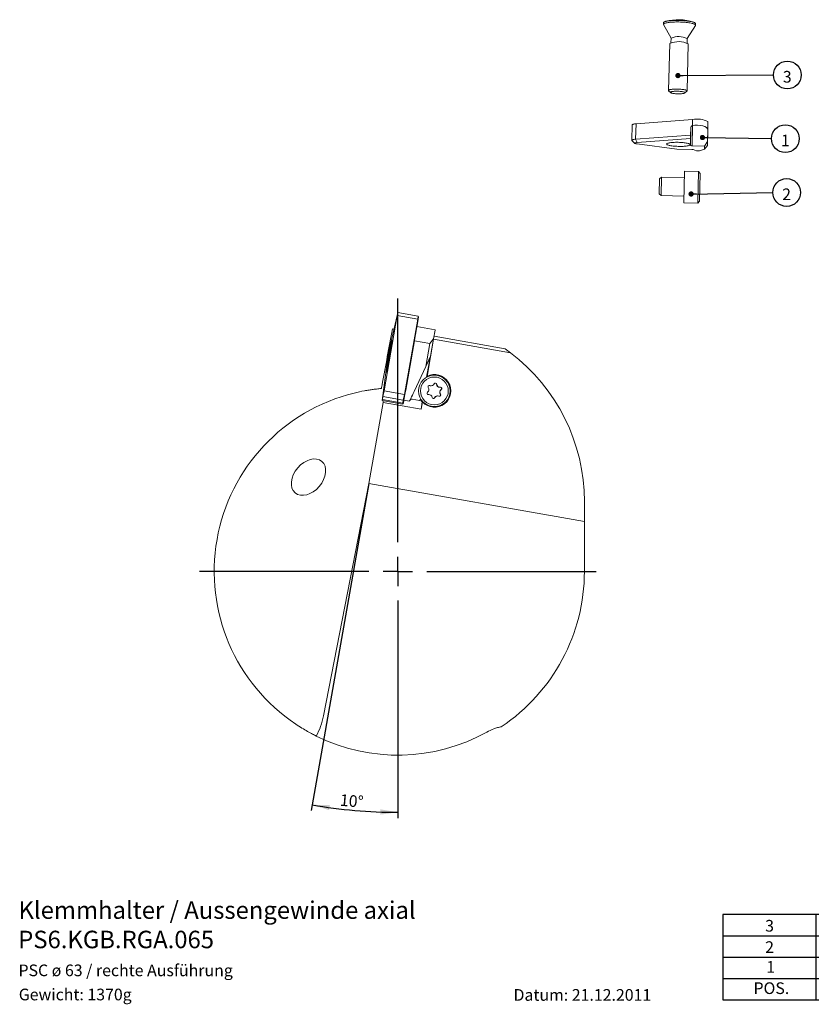
# Model space of a CAD drawing. Units: millimetres. Extents: x 14 to 280, y 11 to 180.
# Drawn here: x 14 to 150, y 11 to 180 of the extents above; entities that cross this region are included whole.
import ezdxf

# ---------------------------------------------------------------- set-up
doc = ezdxf.new("R2010")
doc.units = ezdxf.units.MM
doc.layers.add('KOPF_DÜNN', color=7, linetype='Continuous')
doc.layers.add('VERMASSUNG', color=7, linetype='Continuous')
doc.styles.add('SLDTEXTSTYLE0', font='TXT', dxfattribs={"width": 0.7})
doc.dimstyles.new('SLDDIMSTYLE2', dxfattribs={"dimtxt": 2, "dimasz": 3, "dimexe": 0, "dimexo": 0.0625, "dimgap": 0.5, "dimtad": 1, "dimdec": 4, "dimzin": 12, "dimdsep": 46, "dimtxsty": 'SLDTEXTSTYLE0', "dimsah": 1, "dimcen": 0.09, "dimadec": 1, "dimazin": 3, "dimtfac": 1, "dimtdec": 3, "dimtofl": 0, "dimtmove": 0, "dimatfit": 3, "dimfxl": 1, "dimfrac": 2, "dimtolj": 1, "dimtzin": 12, "dimarcsym": 0})
doc.dimstyles.new('SLDDIMSTYLE3', dxfattribs={"dimtxt": 0, "dimasz": 0.9, "dimexe": 0, "dimexo": 0.0625, "dimgap": 0, "dimtad": 0, "dimtih": 1, "dimtoh": 1, "dimdec": 0, "dimrnd": 1e-09, "dimzin": 0, "dimdsep": 46, "dimtxsty": 'Standard', "dimblk1": 'DOT', "dimblk2": 'DOT', "dimsah": 1, "dimcen": 0.09, "dimadec": 0, "dimazin": 0, "dimtfac": 0.9, "dimtdec": 0, "dimtofl": 0, "dimtmove": 0, "dimatfit": 3, "dimldrblk": 'DOT', "dimfxl": 1, "dimfrac": 2, "dimtolj": 1, "dimtzin": 0, "dimarcsym": 0})

# ---------------------------------------------------------------- blocks, each defined once
blk = doc.blocks.new('SW_TABLEANNOTATION_0')
at = {"layer": 'VERMASSUNG', "color": 0}
for p, q in [((0, 0), (0, -14.62)), ((145.66, 0), (0, 0)), ((15.97, 0), (15.97, -10.96)), ((44.73, 0), (44.73, -10.96)), ((113.32, 0), (113.32, -10.96)), ((145.66, -14.62), (145.66, 0)), ((0, -3.65), (145.66, -3.65)), ((0, -7.31), (145.66, -7.31)), ((0, -10.96), (145.66, -10.96)), ((15.97, -10.96), (15.97, -14.62)), ((44.73, -10.96), (44.73, -14.62)), ((113.32, -10.96), (113.32, -14.62)), ((0, -14.62), (145.66, -14.62))]:
    blk.add_line(p, q, dxfattribs=at)
at = {"layer": 'VERMASSUNG', "color": 0, "char_height": 2, "attachment_point": 1, "style": 'SLDTEXTSTYLE0'}
for s, insert in [('3', (7.28, -0.91)), ('1', (29.85, -0.91)), ('Schraube', (73.52, -0.91)), ('WGB-ER2.001.012', (119.49, -0.91)), ('2', (7.28, -4.57)), ('1', (29.85, -4.57)), ('Schraube', (73.52, -4.57)), ('WGB-ER3.001.007', (119.29, -4.57)), ('1', (7.48, -7.96)), ('1', (29.85, -7.96)), ('Unterlage', (73.12, -7.96)), ('WGB-ER2.101.003', (119.49, -7.96)), ('POS.', (5.28, -11.61)), ('Ersatzteile/MENGE', (19.05, -11.61)), ('Bezeichnung', (71.72, -11.61)), ('Zeichnungsnummer', (118.39, -11.61))]:
    blk.add_mtext(s, dxfattribs=dict(at, insert=insert))
blk = doc.blocks.new('_D_4')
at = {"layer": 'VERMASSUNG'}
for p, q in [((74.04, 100.55), (64.15, 44.46)), ((79.01, 51.46), (79.01, 43.16))]:
    blk.add_line(p, q, dxfattribs=at)
blk.add_arc((79.01, 128.8), 84.65, 260.0069, 270, dxfattribs=at)
for points in [[(64.33, 45.44), (67.22, 44.53), (67.36, 45.42)], [(79.01, 44.16), (76.02, 44.66), (76.01, 43.76)]]:
    blk.add_solid(points, dxfattribs=at)
at = {"layer": 'VERMASSUNG', "insert": (69.18, 47.28, -16.55), "char_height": 2, "attachment_point": 1, "rotation": 355.0035, "style": 'SLDTEXTSTYLE0'}
blk.add_mtext('10°', dxfattribs=at)
blk = doc.blocks.new('SW_CENTERMARKSYMBOL_0')
at = {"layer": 'VERMASSUNG', "color": 0}
for p, q in [((0, 5), (0, 46.8)), ((0, 0), (0, 2.5)), ((-5, 0), (-34, 0)), ((0, 0), (-2.5, 0)), ((0, 0), (0, -2.5)), ((0, 0), (2.5, 0)), ((5, 0), (34, 0)), ((0, -5), (0, -34))]:
    blk.add_line(p, q, dxfattribs=at)
blk = doc.blocks.new('SW_NOTE_0')
at = {"layer": 'VERMASSUNG', "color": 0}
blk.add_circle((2.38, 0), 2.38, dxfattribs=at)
at = {"layer": 'VERMASSUNG', "color": 0, "insert": (2.36, 0.69), "char_height": 2, "attachment_point": 2, "style": 'SLDTEXTSTYLE0'}
blk.add_mtext('3', dxfattribs=at)
blk = doc.blocks.new('_DOT')
at = {"color": 0, "linetype": 'ByBlock', "lineweight": -2}
blk.add_line((-0.5, 0), (-1, 0), dxfattribs=at)
at = {"color": 0, "linetype": 'ByBlock', "const_width": 0.5}
blk.add_lwpolyline([(-0.25, 0, 1), (0.25, 0, 1)], format="xyb", close=True, dxfattribs=at)
blk = doc.blocks.new('SW_NOTE_1')
at = {"layer": 'VERMASSUNG', "color": 0}
blk.add_circle((2.38, 0), 2.38, dxfattribs=at)
at = {"layer": 'VERMASSUNG', "color": 0, "insert": (2.38, 0.69), "char_height": 2, "attachment_point": 2, "style": 'SLDTEXTSTYLE0'}
blk.add_mtext('1', dxfattribs=at)
blk = doc.blocks.new('SW_NOTE_2')
at = {"layer": 'VERMASSUNG', "color": 0}
blk.add_circle((2.38, 0), 2.38, dxfattribs=at)
at = {"layer": 'VERMASSUNG', "color": 0, "insert": (2.36, 0.69), "char_height": 2, "attachment_point": 2, "style": 'SLDTEXTSTYLE0'}
blk.add_mtext('2', dxfattribs=at)

msp = doc.modelspace()

# ---------------------------------------------------------------- linework, layer by layer
at = {"color": 7, "linetype": 'Continuous', "lineweight": 15}
for p, q in [((124.59522, 179.54262), (124.58824, 179.28009)), ((124.60122, 179.23115), (125.88815, 176.90832)), ((124.95334, 179.798), (124.73034, 179.68482)), ((128.66217, 176.83456), (130.07073, 179.08572)), ((129.9659, 179.5456), (129.74923, 179.67048)), ((130.08629, 179.1339), (130.09327, 179.39643)), ((125.66394, 176.00044), (125.44975, 167.94501)), ((125.88848, 176.92061), (125.86743, 176.12898)), ((128.62363, 167.86062), (128.83782, 175.91605)), ((128.64145, 176.05522), (128.6625, 176.84685)), ((125.4733, 167.8958), (125.77767, 167.58463)), ((128.27702, 167.51817), (128.59749, 167.81272)), ((119.87972, 162.23607), (119.80904, 159.578)), ((119.87972, 162.23607), (129.58889, 162.95943)), ((129.56107, 161.91311), (129.58889, 162.95943)), ((132.21299, 162.62858), (132.17454, 161.18249)), ((132.21299, 162.62858), (132.21299, 161.13854)), ((119.22995, 162.05837), (119.15927, 159.4003)), ((129.20522, 158.63311), (129.25182, 161.53932)), ((129.25182, 161.53932), (129.21831, 160.27901)), ((129.56107, 161.91311), (129.50512, 158.42409)), ((132.17454, 161.18249), (132.14231, 159.17269)), ((132.14231, 158.48047), (132.21299, 161.13854)), ((119.17856, 159.36), (119.65788, 158.86997)), ((119.80904, 159.578), (129.21831, 160.27901)), ((120.04586, 159.00413), (119.80904, 159.578)), ((129.20522, 159.68652), (120.04586, 159.00413)), ((120.04586, 158.76352), (126.87591, 157.9024)), ((129.20522, 159.68652), (129.21831, 160.27901)), ((129.20522, 158.63311), (129.20522, 159.68652)), ((132.14231, 159.17269), (131.62939, 158.36931)), ((132.14231, 159.17269), (132.14231, 158.48047)), ((129.45542, 157.83588), (126.87591, 157.9024)), ((129.50512, 158.42409), (131.62939, 158.36931)), ((130.25115, 157.61579), (129.67293, 157.80823)), ((130.6714, 157.59614), (130.33815, 157.60473)), ((131.62939, 157.84767), (130.75841, 157.60271)), ((132.14231, 158.48047), (131.62939, 157.84767)), ((131.62939, 157.84767), (131.62939, 158.36931)), ((128.21401, 154.08787), (128.07131, 148.72098)), ((130.59567, 154.02454), (128.21401, 154.08787)), ((130.45296, 148.65765), (130.59567, 154.02454)), ((130.90462, 153.69872), (130.59567, 154.02454)), ((130.90462, 153.69872), (130.77869, 148.96293)), ((123.85999, 150.23224), (123.9275, 152.77134)), ((124.25333, 153.08029), (123.9275, 152.77134)), ((124.25333, 153.08029), (124.16894, 149.90641)), ((128.18444, 152.97577), (124.25333, 153.08029)), ((123.85999, 150.23224), (124.16894, 149.90641)), ((124.16894, 149.90641), (128.10005, 149.80189)), ((128.07131, 148.72098), (128.07048, 148.68978)), ((128.07048, 148.68978), (130.45214, 148.62645)), ((130.45214, 148.62645), (130.77796, 148.9354)), ((130.45214, 148.62645), (130.45296, 148.65765)), ((130.77869, 148.96293), (130.77796, 148.9354)), ((76.64414, 116.43497), (78.92054, 129.34506)), ((78.87007, 129.35396), (77.4392, 122.95052)), ((78.89992, 129.3487), (78.87007, 129.35396)), ((78.99973, 129.86953), (78.89992, 129.3487)), ((78.92054, 129.34506), (79.00488, 129.86862)), ((82.41541, 128.72882), (78.92054, 129.34506)), ((79.00488, 129.86862), (78.99973, 129.86953)), ((82.49975, 129.25238), (79.00488, 129.86862)), ((80.13901, 115.81873), (82.41541, 128.72882)), ((82.50671, 128.68599), (80.23953, 115.82821)), ((82.41541, 128.72882), (82.49975, 129.25238)), ((82.41541, 128.72882), (82.50671, 128.68599)), ((82.49975, 129.25238), (82.57933, 129.1368)), ((82.57933, 129.1368), (82.50671, 128.68599)), ((78.3451, 127.00458), (78.07348, 127.05248)), ((82.28862, 127.44915), (85.40386, 126.89985)), ((85.15233, 125.32891), (85.39729, 126.84947)), ((80.37141, 116.56135), (81.86146, 125.0118)), ((81.88903, 125.18297), (81.86146, 125.0118)), ((84.51953, 124.54311), (81.86146, 125.0118)), ((85.14721, 125.29748), (84.02119, 118.90698)), ((84.51953, 124.54311), (85.15233, 125.32891)), ((85.15233, 125.32891), (84.63069, 122.3705)), ((85.14721, 125.29748), (85.14955, 125.31315)), ((98.32551, 122.97379), (85.14721, 125.29748)), ((85.2268, 125.79115), (97.40723, 123.64341)), ((78.04127, 124.89566), (77.99026, 124.8348)), ((83.82731, 120.61735), (84.51953, 124.54311)), ((77.32921, 122.2664), (77.17004, 121.27645)), ((77.34008, 122.43497), (77.31258, 122.26394)), ((77.31258, 122.26394), (77.32921, 122.2664)), ((77.32837, 122.26116), (77.31258, 122.26394)), ((77.4392, 122.95052), (77.34008, 122.43497)), ((77.48655, 121.81729), (77.43476, 121.82643)), ((77.6777, 122.88566), (77.67835, 122.88554)), ((77.70168, 123.24639), (77.72648, 123.24202)), ((83.82731, 120.61735), (84.63069, 122.3705)), ((77.17004, 121.27645), (76.32451, 114.7698)), ((77.42524, 121.46314), (77.41078, 121.46569)), ((81.81751, 116.30637), (83.82731, 120.61735)), ((84.36689, 121.24002), (83.93342, 118.78167)), ((77.1163, 119.87833), (77.14342, 119.80369)), ((84.02119, 118.90698), (83.95552, 118.90698)), ((85.27901, 119.1208), (85.21569, 119.1208)), ((76.17841, 116.82908), (76.15804, 116.82723)), ((84.69919, 117.28106), (84.73108, 117.28106)), ((86.21451, 117.04855), (86.2464, 117.04855)), ((76.33929, 114.76179), (76.37195, 114.93191)), ((76.37195, 114.93191), (76.45513, 115.45028)), ((79.86682, 114.31567), (76.37195, 114.93191)), ((76.45513, 115.45028), (76.64414, 116.43497)), ((79.95, 114.83404), (76.45513, 115.45028)), ((80.13901, 115.81873), (76.64414, 116.43497)), ((79.86682, 114.31567), (79.95, 114.83404)), ((79.95, 114.83404), (80.13901, 115.81873)), ((80.04537, 114.81671), (79.95, 114.83404)), ((80.23953, 115.82821), (80.04537, 114.81671)), ((80.05004, 114.84102), (81.00689, 114.67231)), ((80.23953, 115.82821), (80.13901, 115.81873)), ((81.46068, 115.00624), (82.72098, 114.78401)), ((82.96062, 114.97887), (82.72098, 114.78401)), ((84.22921, 115.78923), (84.23697, 115.78991)), ((84.29661, 115.79305), (84.23697, 115.78991)), ((84.3285, 115.79305), (84.29661, 115.79305)), ((85.84382, 115.56053), (85.81193, 115.56053)), ((74.03667, 100.55084), (76.4805, 114.42032)), ((76.32451, 114.7698), (76.33929, 114.76179)), ((79.83416, 114.14556), (76.33929, 114.76179)), ((76.4805, 114.42032), (76.52072, 114.7298)), ((83.02723, 113.26595), (76.4805, 114.42032)), ((79.83416, 114.14556), (79.86682, 114.31567)), ((79.94858, 114.22744), (79.83416, 114.14556)), ((79.96219, 114.29834), (79.86682, 114.31567)), ((79.96219, 114.29834), (79.94858, 114.22744)), ((80.04537, 114.81671), (79.96219, 114.29834)), ((83.24904, 114.52482), (83.02723, 113.26595)), ((83.19082, 114.52482), (83.02723, 113.26595)), ((83.19082, 114.52482), (83.24904, 114.52482)), ((85.21569, 113.7208), (85.27901, 113.7208)), ((66.25729, 60.67731), (74.03667, 100.55084)), ((111.01499, 94.03057), (74.03667, 100.55084)), ((111.01499, 97.45706), (111.01499, 94.03057)), ((111.01499, 94.03057), (111.01499, 85.45706))]:
    msp.add_line(p, q, dxfattribs=at)
at = {"color": 7, "linetype": 'Continuous', "lineweight": 15, "flags": 128}
for points in [[(130.07073, 179.08572), (130.07838, 179.10004), (130.08589, 179.14459), (130.06924, 179.18969), (130.02859, 179.23495), (129.96428, 179.27995), (129.87689, 179.32432), (129.76718, 179.36766), (129.63611, 179.40958), (129.48485, 179.44972), (129.31471, 179.48774), (129.12719, 179.52328), (128.92394, 179.55604), (128.70675, 179.58574), (128.47752, 179.61211), (128.23827, 179.63492), (127.99111, 179.65396), (127.7382, 179.66908), (127.48176, 179.68014), (127.22406, 179.68704), (126.96735, 179.68973), (126.71389, 179.68817), (126.46591, 179.68238), (126.22558, 179.67241), (125.99503, 179.65835), (125.77627, 179.64033), (125.57123, 179.6185), (125.38171, 179.59305), (125.20937, 179.56421), (125.05574, 179.53223), (124.92216, 179.4974), (124.80979, 179.46001), (124.71965, 179.42039), (124.6525, 179.3789), (124.60895, 179.33591), (124.58937, 179.29177), (124.59395, 179.2469), (124.60122, 179.23115)], [(130.09327, 179.39643), (130.09287, 179.40711), (130.07622, 179.45222), (130.03557, 179.49747), (129.97126, 179.54248), (129.88387, 179.58685), (129.77416, 179.63018), (129.64309, 179.67211), (129.49183, 179.71225), (129.32169, 179.75026), (129.13417, 179.7858), (128.93092, 179.81857), (128.71373, 179.84827), (128.4845, 179.87463), (128.24525, 179.89744), (127.99809, 179.91649), (127.74518, 179.93161), (127.48874, 179.94267), (127.23104, 179.94957), (126.97433, 179.95225), (126.72087, 179.95069), (126.47289, 179.9449), (126.23256, 179.93494), (126.00201, 179.92088), (125.78325, 179.90286), (125.57821, 179.88103), (125.38869, 179.85558), (125.21636, 179.82674), (125.06272, 179.79476), (124.92914, 179.75992), (124.81678, 179.72253), (124.72663, 179.68292), (124.65948, 179.64143), (124.61593, 179.59843), (124.59635, 179.5543), (124.59522, 179.54262)], [(128.59749, 167.81272), (128.60962, 167.82569), (128.62357, 167.85918), (128.61346, 167.89334), (128.57944, 167.92764), (128.52205, 167.96156), (128.44213, 167.99459), (128.34091, 168.02624), (128.21992, 168.05601), (128.08099, 168.08345), (127.92623, 168.10816), (127.75799, 168.12976), (127.57881, 168.14792), (127.39142, 168.16236), (127.19865, 168.17287), (127.00342, 168.17928), (126.80869, 168.1815), (126.61743, 168.1795), (126.43252, 168.1733), (126.25676, 168.16301), (126.09283, 168.14877), (125.94321, 168.1308), (125.81016, 168.10937), (125.69571, 168.08482), (125.60159, 168.0575), (125.52921, 168.02784), (125.4797, 167.99628), (125.45378, 167.96331), (125.45186, 167.92942), (125.4733, 167.8958)], [(126.66895, 167.38801), (126.84191, 167.37691), (127.0185, 167.36998), (127.19528, 167.36732), (127.36881, 167.36901), (127.53571, 167.37501), (127.69274, 167.38519), (127.83684, 167.39936), (127.96521, 167.41725), (128.07534, 167.43851), (128.16509, 167.46272), (128.23271, 167.48941), (128.2769, 167.51807), (128.29678, 167.54813), (128.29198, 167.57901), (128.26258, 167.6101), (128.20916, 167.64082), (128.13276, 167.67054), (128.03486, 167.69871), (127.91737, 167.72476), (127.78258, 167.7482), (127.6331, 167.76856), (127.47186, 167.78545), (127.30199, 167.79854), (127.12679, 167.80758), (126.94967, 167.81239), (126.77409, 167.81287), (126.60346, 167.80902), (126.44109, 167.80091), (126.29016, 167.7887), (126.15359, 167.77263), (126.03406, 167.75301), (125.93387, 167.73022), (125.85499, 167.70471), (125.79895, 167.67697), (125.76684, 167.64754), (125.75928, 167.61699), (125.77642, 167.58593), (125.81793, 167.55495), (125.883, 167.52465), (125.97037, 167.49564), (126.07832, 167.46846), (126.20477, 167.44366), (126.34725, 167.4217), (126.50299, 167.40303), (126.66895, 167.38801)], [(119.22995, 162.05837), (119.2331, 162.073), (119.25834, 162.10353), (119.30831, 162.13252), (119.38205, 162.15939), (119.47813, 162.18362), (119.59467, 162.20474), (119.72941, 162.22234), (119.87972, 162.23607)], [(119.17856, 159.36), (119.16243, 159.38343), (119.16243, 159.41493), (119.18766, 159.44546), (119.23763, 159.47445), (119.31138, 159.50132), (119.40745, 159.52555), (119.52399, 159.54667), (119.65873, 159.56427), (119.80904, 159.578)], [(120.04586, 159.00413), (119.93167, 158.99319), (119.8331, 158.97861), (119.75314, 158.96083), (119.69423, 158.94041), (119.65815, 158.91795), (119.646, 158.89414), (119.65815, 158.8697), (119.69423, 158.84538), (119.75314, 158.82191), (119.8331, 158.80002), (119.93167, 158.78035), (120.04586, 158.76352)], [(125.13162, 158.75267), (125.14383, 158.71391), (125.18031, 158.675), (125.24063, 158.63639), (125.32404, 158.59857), (125.42953, 158.56198), (125.55583, 158.52709), (125.7014, 158.4943), (125.86448, 158.46401), (126.04308, 158.43661), (126.23503, 158.4124), (126.43801, 158.3917), (126.64956, 158.37475), (126.8671, 158.36176), (127.088, 158.35289), (127.30956, 158.34823), (127.52912, 158.34786), (127.74399, 158.35177), (127.95157, 158.35992), (128.14934, 158.3722), (128.3349, 158.38848), (128.50599, 158.40854), (128.66055, 158.43216), (128.79669, 158.45903), (128.91277, 158.48884), (129.00736, 158.52122), (129.07933, 158.55578), (129.1278, 158.5921), (129.15219, 158.62974), (129.15219, 158.66824), (129.1278, 158.70714), (129.07933, 158.74596), (129.00736, 158.78423), (128.91277, 158.82149), (128.79669, 158.85729), (128.66055, 158.89118), (128.50599, 158.92277), (128.3349, 158.95165), (128.14934, 158.9775), (127.95157, 158.99998), (127.74399, 159.01884), (127.52912, 159.03383), (127.30956, 159.04478), (127.088, 159.05156), (126.8671, 159.05407), (126.64956, 159.0523), (126.43801, 159.04626), (126.23503, 159.03603), (126.04308, 159.02173), (125.86448, 159.00353), (125.7014, 158.98166), (125.55583, 158.95638), (125.42953, 158.928), (125.32404, 158.89685), (125.24063, 158.86333), (125.18031, 158.82784), (125.14383, 158.7908), (125.13162, 158.75267)], [(78.02675, 124.77933), (78.0566, 125.0402), (78.05975, 125.15633), (78.03604, 125.12144), (77.98674, 124.93742), (77.91451, 124.61418), (77.82325, 124.16916), (77.71787, 123.62635), (77.60406, 123.015), (77.48795, 122.36808), (77.3758, 121.72046), (77.27365, 121.10706), (77.18702, 120.56094), (77.12058, 120.11154), (77.0779, 119.7831), (77.06128, 119.59332), (77.07163, 119.55242), (77.10838, 119.66262), (77.16956, 119.91797), (77.25186, 120.30472), (77.35085, 120.802), (77.46119, 121.383), (77.57694, 122.01642), (77.69185, 122.6681), (77.79972, 123.3029), (77.89475, 123.88661), (77.97181, 124.38776), (78.02675, 124.77933)], [(77.95738, 124.73858), (77.99106, 124.83566), (77.99742, 124.77694), (77.97606, 124.5661), (77.92833, 124.2164), (77.85721, 123.7498), (77.76717, 123.19563), (77.66389, 122.58871), (77.55384, 121.96716), (77.44394, 121.37005), (77.34109, 120.83489), (77.25177, 120.39532), (77.18157, 120.07894), (77.13492, 119.90564), (77.11473, 119.88631), (77.12229, 120.02216), (77.15712, 120.30466), (77.21702, 120.71605), (77.29824, 121.23049), (77.39566, 121.81566), (77.50318, 122.43477), (77.61403, 123.04894), (77.72125, 123.61958), (77.81809, 124.11081), (77.89849, 124.4918), (77.95738, 124.73858)], [(77.70653, 123.31455), (77.70888, 123.33833), (77.70705, 123.33901), (77.70123, 123.31649), (77.69203, 123.27315), (77.68043, 123.21357), (77.66764, 123.14402), (77.65502, 123.07183), (77.6439, 123.00462)], [(77.70653, 123.31455), (77.70174, 123.27194), (77.7007, 123.24965), (77.70344, 123.24851), (77.70987, 123.26857), (77.71975, 123.30908), (77.73268, 123.36847), (77.7482, 123.44451), (77.76569, 123.5343)], [(77.75887, 123.4317), (77.77102, 123.50271), (77.78115, 123.56564), (77.78819, 123.61386), (77.79141, 123.64228), (77.79046, 123.64792), (77.78544, 123.63018), (77.77688, 123.59093), (77.76569, 123.5343)], [(77.40593, 121.39754), (77.40358, 121.37375), (77.40541, 121.37308), (77.41123, 121.3956), (77.42043, 121.43893), (77.43203, 121.49851), (77.44482, 121.56807), (77.45744, 121.64025), (77.46856, 121.70747)], [(77.35359, 121.28038), (77.34144, 121.20938), (77.33131, 121.14645), (77.32427, 121.09823), (77.32105, 121.0698), (77.322, 121.06416), (77.32702, 121.0819), (77.33558, 121.12115), (77.34677, 121.17779)], [(77.40593, 121.39754), (77.41072, 121.44014), (77.41176, 121.46243), (77.40902, 121.46357), (77.40259, 121.44351), (77.39271, 121.40301), (77.37978, 121.34361), (77.36426, 121.26758), (77.34677, 121.17779)], [(76.7765, 118.24805), (76.77998, 118.27507), (76.78368, 118.30327)], [(80.26858, 115.99294), (80.29123, 116.11557), (80.37141, 116.56135)], [(84.47282, 117.32809), (84.40167, 117.34599), (84.3988, 117.34621)]]:
    msp.add_lwpolyline(points, dxfattribs=at)
at = {"color": 7, "linetype": 'Continuous', "lineweight": 15}
for centre, radius in [((85.2783, 116.42076), 2.69976), ((85.28688, 116.4205), 2.3822)]:
    msp.add_circle(centre, radius, dxfattribs=at)
for centre, radius, start, end in [((127.13189, 171.48336), 8.59531, 72.2714752, 104.6822666), ((127.16049, 172.55871), 3.75302, 63.4531757, 113.5005661), ((127.19685, 173.92632), 3.26766, 63.3504942, 113.6032476), ((130.38317, 158.68727), 4.34536, 65.0961233, 100.5321985), ((129.45638, 156.97387), 0.86201, 75.4502209, 90.0638336), ((130.33777, 157.94954), 0.3448, 255.4502209, 270.0638336), ((130.68957, 157.93491), 0.33926, 266.9301309, 281.7068854), ((85.0341, 126.92245), 0.37045, 348.6379486, 356.5023597), ((82.62882, 122.4316), 4.97158, 168.3950227, 174.7590781), ((79.01499, 97.45706), 32, 52.8823283, 54.917334), ((72.48337, 122.28051), 4.97185, 348.3952317, 354.7589824), ((81.50228, 121.35356), 4.09523, 167.5150101, 173.3703553), ((93.70166, 119.13505), 16.43566, 168.2814494, 170.99534), ((61.41125, 125.57694), 16.43519, 348.281462, 350.9954429), ((73.60995, 123.35856), 4.09546, 347.5152367, 353.3702982), ((79.01499, 97.45706), 32, 0, 52.8823283), ((85.30879, 116.42099), 2.79965, 222.6322628, 117.3815857), ((85.21571, 116.42249), 2.69831, 90.0005631, 119.0356121), ((85.21498, 116.4208), 2.8, 270.0143791, 89.9856209), ((83.77181, 116.65332), 0.56889, 306.5540308, 36.0111519), ((84.41478, 117.12073), 0.22602, 66.5520227, 216.0268147), ((84.69923, 117.84963), 0.56856, 246.5334196, 269.9956596), ((84.73108, 117.84956), 0.56849, 246.534947, 336.037589), ((85.45705, 117.5269), 0.22596, 6.5191812, 156.0340313), ((85.42512, 117.52688), 0.22599, 6.5238927, 85.9472158), ((86.21459, 117.61718), 0.56862, 186.525992, 269.9920752), ((86.24647, 117.61717), 0.56861, 186.5253523, 276.0140389), ((86.7712, 116.18828), 0.56888, 126.5539527, 216.0112554), ((86.80309, 116.18828), 0.56888, 126.5539465, 216.0111958), ((86.32968, 116.82688), 0.22605, 306.5436131, 96.0016787), ((86.29777, 116.82688), 0.22606, 306.545122, 85.9348768), ((79.01499, 85.45706), 31.5, 103.7886092, 236.2113908), ((85.2159, 116.41972), 2.69892, 212.6288214, 269.995446), ((84.24523, 116.01472), 0.22605, 126.5436094, 276.00186), ((84.32844, 115.22443), 0.56861, 6.5252224, 96.0139608), ((85.11786, 115.3147), 0.22596, 186.5191812, 336.0340313), ((85.08595, 115.3147), 0.22596, 274.0515087, 336.0353637), ((85.81197, 114.99199), 0.56855, 90.0046146, 156.0349316), ((85.84382, 114.99204), 0.56848, 66.5347295, 156.0380549), ((86.16013, 115.72087), 0.22602, 246.5516164, 36.027221), ((86.12818, 115.72088), 0.22606, 274.065897, 36.0177429), ((79.01499, 85.45706), 32, 303.6954097, 0), ((79.01499, 85.45706), 31.5, 243.6412894, 299.0259961)]:
    msp.add_arc(centre, radius, start, end, dxfattribs=at)
for centre, major_axis, ratio, start_param, end_param in [((129.55294, 161.60735), (0.22251, 0.26112), 0.777579404, 0.804119401, 2.374915728), ((130.42514, 161.2276), (1.74931, -0.04915), 0.437466312, 0.005274601, 2.099669703), ((129.50512, 158.62537), (0.29975, -0.01405), 0.670344627, 3.173007648, 4.743803975), ((84.37463, 121.23866), (0.20128, 1.1415), 0.006775093, 0.64275041, 1.570796327), ((81.7724, 116.31432), (0.76579, 1.64193), 0.0244235, 3.14813876, 4.718935087), ((81.39265, 114.84236), (0.31296, -0.02428), 0.545776847, 1.394179255, 2.365188781), ((85.14914, 116.4208), (-1.85016, 2.17176), 0.955232866, 1.456961258, 1.631572201), ((60.35047, 61.71884), (1.79967, 8.46722), 0.692674477, 4.306729481, 4.736565762)]:
    msp.add_ellipse(centre, major_axis=major_axis, ratio=ratio, start_param=start_param, end_param=end_param, dxfattribs=at)
msp.add_ellipse((63.68675, 101.62884), major_axis=(2.29486, 2.68971), ratio=0.689569594, dxfattribs=at)
msp.add_open_spline([(76.33772, 117.58689), (76.91643, 120.74375), (77.49499, 123.89857), (78.07348, 127.05248)], degree=3, dxfattribs=at)
for points, knots in [([(71.50727, 116.04928), (72.13413, 116.20312), (72.72903, 116.32871), (73.56647, 116.48357), (73.83284, 116.52888), (74.32738, 116.60732), (74.55754, 116.64082), (74.98165, 116.6985), (75.17512, 116.72259), (75.50931, 116.76183), (75.65233, 116.77729), (75.88903, 116.80179), (75.98243, 116.81081), (76.11181, 116.82305), (76.14905, 116.82641), (76.15804, 116.82723)], [0, 0, 0, 0, 0.25, 0.25, 0.375, 0.375, 0.5, 0.5, 0.625, 0.625, 0.75, 0.75, 0.875, 0.875, 1, 1, 1, 1]), ([(76.17841, 116.82908), (76.18443, 116.82962), (76.20404, 116.90792), (76.26169, 117.18274), (76.2987, 117.37408), (76.33772, 117.58689)], [0, 0, 0, 0, 0.5, 0.5, 1, 1, 1, 1]), ([(65.02932, 57.23205), (64.84889, 57.32145), (64.63089, 57.43152), (64.12111, 57.69908), (63.83869, 57.85174), (63.22615, 58.19745), (62.89272, 58.39264), (62.20994, 58.81122), (61.85793, 59.03597), (61.49688, 59.27756)], [0, 0, 0, 0, 0.25, 0.25, 0.5, 0.5, 0.75, 0.75, 1, 1, 1, 1]), ([(96.76788, 58.8331), (96.54385, 58.78982), (96.32381, 58.73334), (95.89607, 58.60583), (95.68706, 58.5343), (95.07163, 58.30112), (94.67578, 58.12255), (94.29899, 57.91347)], [0, 0, 0, 0, 0.25, 0.25, 0.5, 0.5, 1, 1, 1, 1])]:
    msp.add_open_spline(points, degree=3, knots=knots, dxfattribs=at)

# ---------------------------------------------------------------- block references
at = {"layer": 'VERMASSUNG'}
for name, p in [('SW_NOTE_0', (143.45777, 170.60027)), ('SW_NOTE_1', (143.11993, 159.67685)), ('SW_NOTE_2', (143.34516, 150.44261)), ('SW_CENTERMARKSYMBOL_0', (79.01499, 85.45706)), ('SW_TABLEANNOTATION_0', (134.74851, 26.60293))]:
    msp.add_blockref(name, p, dxfattribs=at)

# ---------------------------------------------------------------- texts
at = {"layer": 'KOPF_DÜNN', "insert": (13.88922, 23.8443), "char_height": 3, "attachment_point": 1, "style": 'SLDTEXTSTYLE0'}
msp.add_mtext('PS6.KGB.RGA.065', dxfattribs=at)
at = {"layer": 'VERMASSUNG', "attachment_point": 1, "style": 'SLDTEXTSTYLE0'}
for s, insert, char_height in [('Klemmhalter / Aussengewinde axial', (13.933, 28.88344), 3), ('PSC ø 63 / rechte Ausführung', (13.93305, 18.04828), 2), ('Gewicht: 1370g', (13.98085, 13.9091), 2), ('Datum: 21.12.2011', (98.86011, 13.83654), 2)]:
    msp.add_mtext(s, dxfattribs=dict(at, insert=insert, char_height=char_height))

# ---------------------------------------------------------------- dimensions: what is measured, and where the dimension line sits
at = {"layer": 'VERMASSUNG'}
dim = msp.add_angular_dim_2l(base=(71.64251, 44.47777), line1=((79.01499, 132.25666), (79.01499, 51.45706)), line2=((74.03667, 100.55084), (76.4805, 114.42032)), dimstyle='SLDDIMSTYLE2', dxfattribs=at)
dim.commit()
dim.dimension.update_dxf_attribs({"geometry": '_D_4', "text_midpoint": (71.64251, 44.47777), "dimtype": 162})

# ---------------------------------------------------------------- leaders
for points in [[(127.06242, 170.4967), (143.45777, 170.60027)], [(131.27412, 159.87006), (143.11993, 159.67685)], [(129.32285, 150.18656), (143.34516, 150.44261)]]:
    msp.add_leader(points, dimstyle='SLDDIMSTYLE3', dxfattribs=at)

doc.saveas('drawing.dxf')
